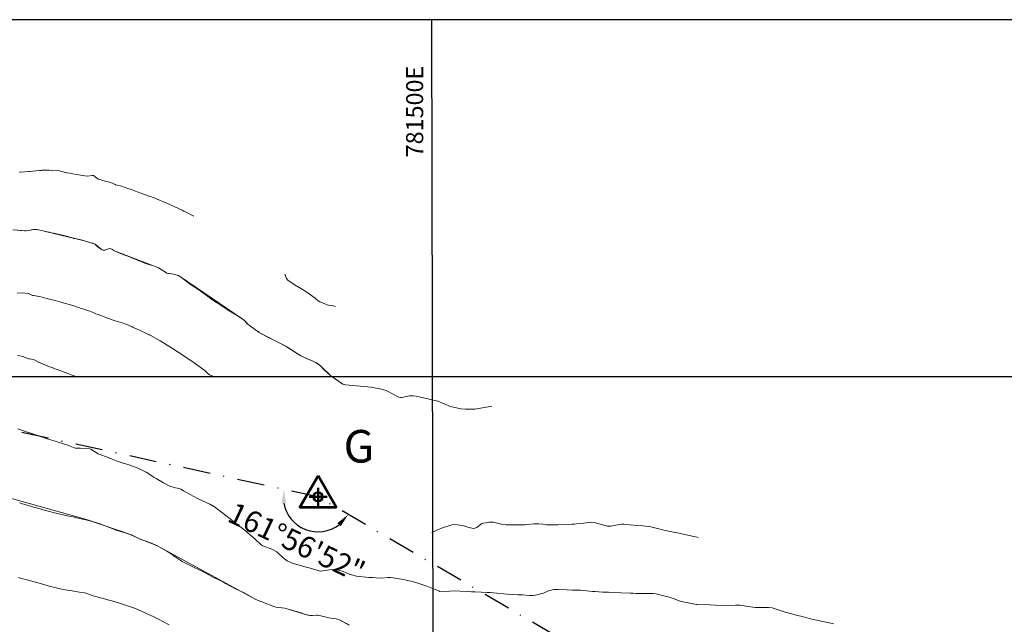
# Model space of a CAD drawing. Units: metres. Extents: x 780786 to 784134, y 8144343 to 8147231.
# Drawn here: x 781452 to 781567, y 8145871 to 8145942 of the extents above; entities that cross this region are included whole.
import ezdxf

# ---------------------------------------------------------------- set-up
doc = ezdxf.new("R2010")
doc.units = ezdxf.units.M
doc.header["$LTSCALE"] = 25
doc.header["$PDSIZE"] = 2.5
doc.linetypes.add('DASHDOT', pattern=[25.4, 12.7, -6.35, 0, -6.35])
for name, color, linetype in [('2-coordenadas', 8, 'Continuous'), ('C-TOPO', 7, 'Continuous'), ('CUADRICULA', 9, 'Continuous'), ('Curva Indice', 36, 'Continuous'), ('CVL_PUNTO', 2, 'Continuous'), ('MEM', 7, 'Continuous'), ('VERTICES', 3, 'Continuous')]:
    doc.layers.add(name, color=color, linetype=linetype)
doc.layers.add('B-angulo', color=7, linetype='Continuous', lineweight=25)
doc.styles.add('2mm', font='simplex.shx', dxfattribs={"height": 2})
doc.styles.get("Standard").update_dxf_attribs({"font": 'simplex.shx'})
doc.styles.add('VERTICES', font='sanssb__.ttf')
doc.dimstyles.new('alessandra', dxfattribs={"dimtxt": 1.8, "dimasz": 2, "dimexe": 1.25, "dimexo": 0.625, "dimtad": 2, "dimjust": 3, "dimdec": 3, "dimzin": 9, "dimtxsty": 'Standard', "dimcen": 1.8, "dimclrd": 7, "dimclrt": 7, "dimaunit": 1, "dimadec": 4, "dimazin": 0, "dimtfac": 1, "dimtdec": 3, "dimtmove": 0, "dimatfit": 3, "dimfxl": 0, "dimarcsym": 0})

# ---------------------------------------------------------------- blocks, each defined once
blk = doc.blocks.new('*D19')
at = {"layer": 'B-angulo', "color": 7, "lineweight": -2}
blk.add_arc((781363.65, 8145912.63), 10.06, 249.2737, 338.6351, dxfattribs=at)
at = {"layer": 'B-angulo', "color": 7}
for points in [[(781372.76, 8145909.05), (781373.27, 8145908.89), (781373.48, 8145910.5)], [(781359.98, 8145902.99), (781360.21, 8145903.47), (781358.65, 8145903.91)]]:
    blk.add_solid(points, dxfattribs=at)
at = {"layer": 'B-angulo', "color": 7, "insert": (781365.27, 8145900.57), "char_height": 2.5, "attachment_point": 5, "rotation": 7.6383}
blk.add_mtext('107°36\'31"', dxfattribs=at)
blk = doc.blocks.new('*D23')
at = {"layer": 'B-angulo', "color": 7, "lineweight": -2}
blk.add_arc((781564.66, 8145840.4), 9.55, 159.3151, 249.1454, dxfattribs=at)
at = {"layer": 'B-angulo', "color": 7}
for points in [[(781555.48, 8145843.89), (781555.96, 8145843.66), (781556.41, 8145845.22)], [(781561.33, 8145831.73), (781561.18, 8145831.22), (781562.79, 8145831.03)]]:
    blk.add_solid(points, dxfattribs=at)
at = {"layer": 'B-angulo', "color": 7, "insert": (781552.99, 8145840.25), "char_height": 2.5, "attachment_point": 5, "rotation": 270.714}
blk.add_mtext('109°2\'52"', dxfattribs=at)
blk = doc.blocks.new('*D24')
at = {"layer": 'B-angulo', "color": 7, "lineweight": -2}
blk.add_arc((781486.71, 8145885.94), 4.08, 190.3777, 307.0873, dxfattribs=at)
at = {"layer": 'B-angulo', "color": 7}
for points in [[(781482.43, 8145885.21), (781482.96, 8145885.2), (781482.72, 8145886.8)], [(781488.97, 8145882.86), (781489.37, 8145882.51), (781490.23, 8145883.88)]]:
    blk.add_solid(points, dxfattribs=at)
at = {"layer": 'B-angulo', "color": 7, "insert": (781484.07, 8145880.34), "char_height": 2.5, "attachment_point": 5, "rotation": 334.7611}
blk.add_mtext('161°56\'52"', dxfattribs=at)
blk = doc.blocks.new('A$C1FF53A4F')
at = {"layer": 'B-angulo', "linetype": 'Continuous', "lineweight": 50}
for p, q in [((4.53, 1.75), (1.53, 1.75)), ((3.03, 3.25), (3.03, 0.25))]:
    blk.add_line(p, q, dxfattribs=at)
at = {"layer": 'B-angulo', "color": 7, "lineweight": 53, "elevation": -1290}
blk.add_lwpolyline([(3.03, 5.25), (0, 0), (6.06, 0)], close=True, dxfattribs=at)
at = {"layer": 'B-angulo', "linetype": 'Continuous', "lineweight": 50}
blk.add_circle((3.03, 1.75), 0.75, dxfattribs=at)

msp = doc.modelspace()

# ---------------------------------------------------------------- linework, layer by layer
at = {"layer": 'C-TOPO', "color": 15, "linetype": 'Continuous', "lineweight": 15}
for points, elevation in [([(781451.0467, 8145917.1194), (781452.5964, 8145917.0059), (781452.9034, 8145917.0464), (781453.418, 8145917.1488), (781453.7277, 8145917.1588), (781453.8848, 8145917.1463), (781459.3961, 8145915.8499), (781460.5554, 8145915.4757), (781460.6431, 8145915.4324), (781461.3866, 8145914.8221), (781461.487, 8145914.7722), (781461.5907, 8145914.735), (781461.7003, 8145914.7282), (781461.8097, 8145914.737), (781462.0983, 8145914.8679), (781462.2196, 8145914.9104), (781462.3421, 8145914.9347), (781462.4704, 8145914.9061), (781462.6033, 8145914.8527), (781462.8443, 8145914.6931), (781462.995, 8145914.6114), (781467.9648, 8145912.7193), (781468.0734, 8145912.6652), (781468.9798, 8145912.1016), (781469.0473, 8145912.0724), (781469.8672, 8145911.9336), (781470.211, 8145911.8307), (781470.3626, 8145911.7704), (781470.6186, 8145911.634), (781477.9527, 8145906.6343), (781478.0968, 8145906.5132), (781478.5382, 8145906.0522), (781478.6393, 8145905.9652), (781479.8374, 8145905.136), (781482.9782, 8145903.4883), (781484.6931, 8145902.3867), (781486.4677, 8145901.6087), (781486.6565, 8145901.4897), (781487.002, 8145901.219), (781488.1838, 8145900.0585), (781489.6155, 8145899.1069), (781489.7554, 8145899.0441), (781489.9014, 8145898.9991), (781492.9167, 8145898.7464), (781494.1347, 8145898.5076), (781494.6715, 8145898.3402), (781496.1607, 8145897.5903), (781496.3272, 8145897.555), (781496.4979, 8145897.5467), (781497.4042, 8145897.7139), (781497.7781, 8145897.7376), (781498.1591, 8145897.6882), (781500.6929, 8145897.0936), (781502.1914, 8145896.4778), (781503.4127, 8145896.2214), (781503.9265, 8145896.1712), (781505.0154, 8145896.1768), (781507.0229, 8145896.5428)], 190), ([(781490.3473, 8145870.9642), (781489.1498, 8145871.6142), (781488.9876, 8145871.6679), (781488.8203, 8145871.7059), (781487.9617, 8145871.8217), (781486.8681, 8145872.0865), (781486.6943, 8145872.1063), (781486.5191, 8145872.1132), (781486.0473, 8145872.0809), (781485.7694, 8145872.0832), (781485.5326, 8145872.1215), (781482.8197, 8145872.9224), (781481.7631, 8145873.0644), (781481.5421, 8145873.1134), (781479.4531, 8145873.934), (781468.1201, 8145880.1013), (781467.5536, 8145880.389), (781465.8356, 8145881.0282), (781464.893, 8145881.4854), (781459.6318, 8145883.2796), (781445.5498, 8145887.2118)], 180)]:
    msp.add_lwpolyline(points, dxfattribs=dict(at, elevation=elevation))
at = {"layer": 'CUADRICULA', "color": 8}
for p, q in [((781500.6198, 8145629.7747, 137.5), (781500, 8145941.6575)), ((781287.1154, 8145900), (781587.4335, 8145900))]:
    msp.add_line(p, q, dxfattribs=at)
at = {"layer": 'CUADRICULA'}
msp.add_lwpolyline([(781287.1154, 8145631.7339), (781587.4335, 8145631.7339), (781587.4335, 8145941.6575), (781287.1154, 8145941.6575)], close=True, dxfattribs=at)
at = {"layer": 'CUADRICULA', "color": 8}
msp.add_lwpolyline([(781287.1154, 8145941.6575), (781287.1154, 8145631.7339), (781587.4335, 8145631.7339), (781587.4335, 8145941.6575)], close=True, dxfattribs=at)
at = {"layer": 'Curva Indice', "linetype": 'Continuous', "lineweight": 13, "flags": 128}
for points, elevation in [([(781472.2054, 8145918.7114), (781471.6557, 8145918.9934), (781471.3088, 8145919.1691), (781471.0222, 8145919.3125), (781470.8329, 8145919.4046), (781470.568, 8145919.53), (781470.1504, 8145919.7234), (781470.046, 8145919.7704), (781469.3848, 8145920.0623), (781468.5823, 8145920.4085), (781468.1932, 8145920.5727), (781467.8935, 8145920.6972), (781467.707, 8145920.7721), (781467.2431, 8145920.9528), (781467.0625, 8145921.0215), (781466.6542, 8145921.1736), (781465.8944, 8145921.4563), (781465.6878, 8145921.5315), (781465.2525, 8145921.6893), (781464.9076, 8145921.8146), (781464.6091, 8145921.9231), (781464.1781, 8145922.0783), (781463.7779, 8145922.1996), (781463.0436, 8145922.3743), (781462.9955, 8145922.3934), (781462.675, 8145922.5586), (781462.1806, 8145922.7264), (781461.8334, 8145922.8181), (781461.0618, 8145923.0292), (781461.0439, 8145923.034), (781461.0295, 8145923.0368), (781461.0233, 8145923.0385), (781460.8034, 8145923.2035), (781460.4586, 8145923.4504), (781460.434, 8145923.4607), (781460.3238, 8145923.4635), (781459.7152, 8145923.4036), (781459.1681, 8145923.4528), (781458.5007, 8145923.5776), (781458.0065, 8145923.6657), (781457.9286, 8145923.679), (781457.4236, 8145923.7745), (781457.3837, 8145923.7819), (781457.3465, 8145923.7901), (781456.5968, 8145923.9838), (781456.5197, 8145923.9949), (781455.5709, 8145924.0552), (781455.2708, 8145924.0737), (781455.1856, 8145924.0778), (781454.8554, 8145924.0857), (781454.4083, 8145924.0697), (781454.3355, 8145924.0611), (781454.1413, 8145924.0396), (781453.706, 8145924.0053), (781453.0373, 8145923.943), (781452.9807, 8145923.9367), (781452.9591, 8145923.9354), (781452.9217, 8145923.9337), (781451.9302, 8145923.8639), (781451.8176, 8145923.8516)], 192.5), ([(781488.2719, 8145900), (781488.1838, 8145900.0585), (781487.3768, 8145900.821), (781487.002, 8145901.219), (781486.4677, 8145901.6087), (781485.6337, 8145901.9773), (781484.7748, 8145902.3449), (781484.6931, 8145902.3867), (781484.6271, 8145902.4298), (781483.6773, 8145903.0646), (781482.9782, 8145903.4883), (781482.6235, 8145903.6823), (781480.9871, 8145904.5002), (781480.9699, 8145904.5087), (781479.8374, 8145905.136), (781479.6956, 8145905.2273), (781479.5355, 8145905.3405), (781478.6393, 8145905.9652), (781478.4412, 8145906.1438), (781478.0968, 8145906.5132), (781477.6175, 8145906.8795), (781477.2975, 8145907.0746), (781476.5863, 8145907.4967), (781476.3968, 8145907.6137), (781475.7214, 8145908.0519), (781475.138, 8145908.434), (781475.0969, 8145908.4614), (781474.6633, 8145908.751), (781474.1921, 8145909.0693), (781474.1516, 8145909.1017), (781474.1184, 8145909.1277), (781474.0567, 8145909.171), (781472.918, 8145909.9819), (781471.7434, 8145910.7822), (781471.6945, 8145910.8159), (781471.6765, 8145910.8289), (781471.6411, 8145910.8558), (781470.7442, 8145911.5547), (781470.3626, 8145911.7704), (781469.8672, 8145911.9336), (781469.2401, 8145912.0371), (781469.0473, 8145912.0724), (781468.9798, 8145912.1016), (781468.4869, 8145912.4218), (781468.0734, 8145912.6652), (781467.8541, 8145912.7694), (781467.4799, 8145912.9032), (781466.9206, 8145913.0714), (781466.5908, 8145913.1849), (781466.2499, 8145913.3215), (781466.0167, 8145913.4145), (781465.7667, 8145913.5122), (781465.4418, 8145913.6401), (781465.2298, 8145913.7235), (781464.4571, 8145914.0254), (781464.0047, 8145914.2022), (781463.8319, 8145914.2703), (781463.4128, 8145914.4382), (781462.995, 8145914.6114), (781462.8443, 8145914.6931), (781462.6033, 8145914.8527), (781462.3421, 8145914.9347), (781462.0983, 8145914.8679), (781461.8097, 8145914.737), (781461.5907, 8145914.735), (781461.3866, 8145914.8221), (781461.1757, 8145914.9755), (781460.7919, 8145915.2952), (781460.6431, 8145915.4324), (781460.5554, 8145915.4757), (781460.3812, 8145915.5349), (781460.3455, 8145915.5472), (781460.0332, 8145915.6409), (781459.8885, 8145915.6874), (781459.2797, 8145915.8877), (781459.0297, 8145915.9571), (781458.4904, 8145916.0545), (781458.1538, 8145916.1229), (781458.1086, 8145916.1361), (781457.6981, 8145916.2681), (781457.4619, 8145916.3345), (781456.8483, 8145916.4842), (781456.3484, 8145916.5982), (781455.8055, 8145916.7188), (781455.4966, 8145916.7829), (781455.4278, 8145916.8019), (781455.2649, 8145916.853), (781455.2233, 8145916.8626), (781454.5497, 8145917.0075), (781454.1816, 8145917.0891), (781453.8848, 8145917.1463), (781453.418, 8145917.1488), (781452.8644, 8145917.0422), (781452.5964, 8145917.0059), (781452.3838, 8145917.0086), (781451.9448, 8145917.0362), (781451.257, 8145917.1098)], 190), ([(781488.7556, 8145908.1738), (781488.4801, 8145908.2554), (781487.9118, 8145908.3371), (781487.7742, 8145908.3769), (781487.4241, 8145908.5155), (781486.9061, 8145908.7182), (781486.7415, 8145908.8297), (781486.3648, 8145909.1299), (781485.2953, 8145909.8986), (781484.774, 8145910.2206), (781484.0233, 8145910.6419), (781483.1774, 8145911.2351), (781483.0322, 8145911.4441), (781482.8192, 8145911.9529), (781482.8182, 8145911.9541)], 192.5), ([(781474.5284, 8145900), (781474.0139, 8145900.1797), (781473.8561, 8145900.2884), (781473.4696, 8145900.7061), (781473.0977, 8145900.9775), (781472.6477, 8145901.2569), (781471.9469, 8145901.7802), (781471.8202, 8145901.8706), (781471.6494, 8145901.9829), (781470.5515, 8145902.7099), (781470.3747, 8145902.8259), (781469.5664, 8145903.3426), (781468.7742, 8145903.8334), (781468.7196, 8145903.8679), (781468.6596, 8145903.9049), (781468.2583, 8145904.1399), (781467.0803, 8145904.803), (781466.9824, 8145904.8581), (781466.9405, 8145904.8808), (781466.808, 8145904.9475), (781465.8345, 8145905.4055), (781465.036, 8145905.7422), (781464.9683, 8145905.7729), (781464.3565, 8145906.0577), (781464.2707, 8145906.0925), (781464.1205, 8145906.1543), (781463.7389, 8145906.3005), (781463.3931, 8145906.3905), (781463.2637, 8145906.4227), (781463.0064, 8145906.501), (781461.9651, 8145906.8549), (781461.8904, 8145906.8822), (781461.3187, 8145907.1054), (781460.992, 8145907.23), (781460.7449, 8145907.3271), (781460.4391, 8145907.4545), (781460.0385, 8145907.6092), (781459.4337, 8145907.8165), (781459.2115, 8145907.8919), (781459.0382, 8145907.9495), (781458.2973, 8145908.1912), (781458.0343, 8145908.2745), (781457.5998, 8145908.4063), (781457.3633, 8145908.4752), (781456.9015, 8145908.6053), (781456.5275, 8145908.7062), (781455.971, 8145908.8508), (781455.4609, 8145908.9809), (781455.3493, 8145909.0098), (781455.1362, 8145909.064), (781455.0491, 8145909.0865), (781454.679, 8145909.1841), (781454.4731, 8145909.2371), (781454.0954, 8145909.3208), (781453.4679, 8145909.4354), (781453.3603, 8145909.4561), (781453.3425, 8145909.4621), (781452.8659, 8145909.6803), (781452.8125, 8145909.693), (781452.4768, 8145909.7214), (781452.1281, 8145909.7422), (781451.5464, 8145909.7319)], 187.5), ([(781458.386, 8145900), (781458.2121, 8145900.0576), (781457.8553, 8145900.1815), (781457.4556, 8145900.3221), (781456.1992, 8145900.7929), (781455.9456, 8145900.8956), (781455.6247, 8145901.0219), (781455.3312, 8145901.1331), (781454.8539, 8145901.3219), (781454.5835, 8145901.4261), (781454.038, 8145901.6663), (781453.6135, 8145901.9043), (781453.4319, 8145901.9822), (781452.9948, 8145902.052), (781452.875, 8145902.0694), (781452.6803, 8145902.1448), (781452.2288, 8145902.3273), (781451.5726, 8145902.4568)], 185), ([(781500, 8145875.2564), (781499.4065, 8145875.4898), (781499.2027, 8145875.566), (781498.0357, 8145875.9832), (781497.5612, 8145876.1071), (781496.6383, 8145876.2694), (781495.4994, 8145876.4787), (781495.1887, 8145876.5192), (781494.8532, 8145876.5018), (781494.1216, 8145876.436), (781493.4869, 8145876.4669), (781493.0657, 8145876.5023), (781492.6452, 8145876.5176), (781491.215, 8145876.6542), (781490.3517, 8145876.8919), (781489.6564, 8145877.2031), (781489.1488, 8145877.3803), (781488.3757, 8145877.4397), (781486.9964, 8145877.2605), (781486.9554, 8145877.258), (781486.8254, 8145877.2902), (781485.6728, 8145877.641), (781485.4644, 8145877.6987), (781483.6831, 8145878.1983), (781483.0968, 8145878.453), (781482.6177, 8145878.8068), (781481.8864, 8145879.5086), (781481.3079, 8145879.8383), (781480.2672, 8145880.202), (781480.1144, 8145880.2978), (781479.3687, 8145880.9814), (781478.2137, 8145881.9564), (781478.1129, 8145882.0353), (781478.0232, 8145882.1053), (781477.0635, 8145882.8668), (781476.4257, 8145883.3718), (781475.4204, 8145884.1565), (781474.5979, 8145884.762), (781474.1198, 8145885.0458), (781472.7021, 8145885.6966), (781472.6198, 8145885.7313), (781472.6002, 8145885.7408), (781471.7695, 8145886.1897), (781470.9771, 8145886.6492), (781470.6673, 8145886.8342), (781470.4842, 8145886.9021), (781470.0292, 8145886.9952), (781469.6107, 8145887.0976), (781469.4543, 8145887.1595), (781468.663, 8145887.5739), (781467.7731, 8145888.0689), (781467.5172, 8145888.2316), (781466.6048, 8145888.8278), (781465.99, 8145889.1427), (781465.3568, 8145889.3922), (781465.1134, 8145889.4883), (781464.6461, 8145889.6612), (781463.9458, 8145889.8734), (781463.6135, 8145889.9818), (781463.2387, 8145890.1185), (781462.6333, 8145890.3454), (781462.1709, 8145890.5228), (781461.1096, 8145890.9102), (781461.0092, 8145890.9604), (781460.1349, 8145891.5049), (781460, 8145891.553), (781458.9369, 8145891.6104), (781458.4598, 8145891.609), (781458.3144, 8145891.6306), (781457.9167, 8145891.7822), (781457.5718, 8145891.9298), (781457.476, 8145891.9647), (781457.1919, 8145892.051), (781456.106, 8145892.3848), (781455.5931, 8145892.5458), (781455.0438, 8145892.7221), (781454.6953, 8145892.8346), (781454.4842, 8145892.9044), (781453.9295, 8145893.0898), (781453.0047, 8145893.4043), (781452.5951, 8145893.5426), (781451.8393, 8145893.7936), (781451.6333, 8145893.8614)], 182.5), ([(781490.3473, 8145870.9642), (781490.0948, 8145871.1009), (781489.1498, 8145871.6142), (781488.8203, 8145871.7059), (781487.9617, 8145871.8217), (781486.8681, 8145872.0865), (781486.5191, 8145872.1132), (781485.7694, 8145872.0832), (781485.0749, 8145872.246), (781484.8335, 8145872.3328), (781483.3904, 8145872.7808), (781482.8197, 8145872.9224), (781481.7631, 8145873.0644), (781481.5421, 8145873.1134), (781479.4531, 8145873.934), (781479.0754, 8145874.1307), (781478.0692, 8145874.7249), (781477.0756, 8145875.2048), (781476.4803, 8145875.4991), (781475.965, 8145875.7893), (781475.4441, 8145876.0683), (781474.4871, 8145876.5322), (781473.9357, 8145876.82), (781473.1497, 8145877.2397), (781472.7505, 8145877.4397), (781472.2318, 8145877.6837), (781470.8286, 8145878.399), (781469.8456, 8145879.0505), (781469.5345, 8145879.2692), (781469.0407, 8145879.5733), (781468.1201, 8145880.1013), (781467.7326, 8145880.3059), (781467.2564, 8145880.5192), (781466.4546, 8145880.8154), (781465.9858, 8145880.9687), (781465.8356, 8145881.0282), (781464.9291, 8145881.4701), (781464.893, 8145881.4854), (781462.9944, 8145882.0888), (781462.91, 8145882.1193), (781462.5187, 8145882.2748), (781461.8216, 8145882.5513), (781461.6728, 8145882.6068), (781461.226, 8145882.7681), (781460.3254, 8145883.0745), (781459.7078, 8145883.2177), (781459.5609, 8145883.2482), (781459.1649, 8145883.3406), (781458.4597, 8145883.5019), (781458.2265, 8145883.5476), (781457.3845, 8145883.7099), (781456.0871, 8145884.0316), (781455.7173, 8145884.1243), (781455.616, 8145884.1496), (781455.3138, 8145884.2308), (781454.7393, 8145884.3858), (781454.5508, 8145884.4366), (781454.2245, 8145884.5257), (781453.4812, 8145884.7328), (781452.9952, 8145884.872), (781452.1666, 8145885.1138), (781452.0727, 8145885.1424), (781451.81, 8145885.2248)], 180), ([(781531.1405, 8145881.1868), (781531.0123, 8145881.2166), (781530.4505, 8145881.358), (781529.2344, 8145881.6319), (781528.9192, 8145881.686), (781528.4318, 8145881.7728), (781527.2992, 8145882.0208), (781526.68, 8145882.1725), (781525.6024, 8145882.4258), (781524.6759, 8145882.5537), (781523.9433, 8145882.6032), (781522.4415, 8145882.756), (781522.1868, 8145882.756), (781521.7244, 8145882.6496), (781520.9297, 8145882.4935), (781520.5545, 8145882.5204), (781518.9667, 8145882.9425), (781518.7199, 8145882.9679), (781517.7679, 8145882.8706), (781516.908, 8145882.7834), (781516.6682, 8145882.7627), (781516.4172, 8145882.7481), (781514.7535, 8145882.6833), (781513.4009, 8145882.6848), (781512.9737, 8145882.7336), (781512.5191, 8145882.7973), (781511.9159, 8145882.7956), (781511.1178, 8145882.7061), (781510.876, 8145882.6741), (781510.6396, 8145882.6608), (781509.5979, 8145882.6519), (781508.6913, 8145882.6535), (781508.3078, 8145882.7082), (781507.2096, 8145882.9736), (781506.9655, 8145882.9934), (781506.6685, 8145882.9908), (781505.8608, 8145882.8128), (781505.2596, 8145882.3632), (781504.9343, 8145882.2344), (781504.5021, 8145882.308), (781503.6046, 8145882.6019), (781502.7214, 8145882.7108), (781502.3758, 8145882.6591), (781502.2105, 8145882.6088), (781501.2562, 8145882.3079), (781500.6836, 8145882.0885), (781500.1944, 8145881.863), (781500, 8145881.7814)], 185), ([(781469.3066, 8145871.0064), (781468.5783, 8145871.3866), (781468.1455, 8145871.6281), (781467.5027, 8145871.9187), (781466.1465, 8145872.5418), (781465.3801, 8145872.8848), (781464.6898, 8145873.1482), (781463.6359, 8145873.4851), (781463.0087, 8145873.6647), (781462.1532, 8145873.8948), (781462.0454, 8145873.9236), (781461.7394, 8145874.0064), (781460.6843, 8145874.2882), (781460.4296, 8145874.367), (781459.5693, 8145874.6795), (781459.428, 8145874.7184), (781458.8379, 8145874.8198), (781457.7307, 8145874.9872), (781457.3999, 8145875.0335), (781456.5793, 8145875.1766), (781455.9399, 8145875.3344), (781455.1532, 8145875.5537), (781454.5135, 8145875.7327), (781454.1258, 8145875.8404), (781453.3665, 8145876.0482), (781452.704, 8145876.2299), (781452.0582, 8145876.4044), (781451.7036, 8145876.4989)], 177.5), ([(781546.9632, 8145871.1123), (781546.8496, 8145871.135), (781545.9022, 8145871.3291), (781544.5756, 8145871.6245), (781544.1204, 8145871.7363), (781543.3052, 8145871.9521), (781542.8042, 8145872.0806), (781541.4601, 8145872.4145), (781541.0746, 8145872.5305), (781540.4785, 8145872.7436), (781539.7866, 8145872.9617), (781539.37, 8145873.015), (781537.8083, 8145873.012), (781537.8052, 8145873.0123), (781537.801, 8145873.0126), (781536.729, 8145873.182), (781536.0495, 8145873.2657), (781535.518, 8145873.274), (781535.0187, 8145873.2564), (781533.1581, 8145873.2912), (781532.5196, 8145873.3218), (781530.9868, 8145873.3669), (781530.8981, 8145873.3746), (781530.6045, 8145873.4281), (781529.3587, 8145873.667), (781529.0395, 8145873.753), (781528.2001, 8145874.0552), (781527.7621, 8145874.2254), (781527.5999, 8145874.2722), (781527.1204, 8145874.3818), (781526.2118, 8145874.5976), (781525.8909, 8145874.637), (781524.8902, 8145874.6462), (781523.8585, 8145874.6624), (781523.5281, 8145874.6784), (781523.2023, 8145874.6934), (781522.1003, 8145874.7252), (781520.9324, 8145874.7724), (781520.6451, 8145874.787), (781519.9666, 8145874.8155), (781519.1029, 8145874.8665), (781518.7739, 8145874.8982), (781517.3666, 8145875.0229), (781516.4564, 8145875.0533), (781515.8112, 8145875.0582), (781514.8306, 8145875.1242), (781514.2746, 8145875.132), (781513.6462, 8145874.9646), (781513.0539, 8145874.6864), (781512.1053, 8145874.4381), (781511.8009, 8145874.4084), (781511.4307, 8145874.4237), (781510.6169, 8145874.4906), (781510.0606, 8145874.507), (781508.8147, 8145874.573), (781507.1978, 8145874.7283), (781506.816, 8145874.7563), (781506.4582, 8145874.7701), (781505.7685, 8145874.7966), (781505.022, 8145874.8315), (781504.6419, 8145874.8479), (781504.1731, 8145874.8674), (781503.3281, 8145874.9247), (781502.6793, 8145874.9538), (781502.0884, 8145874.9354), (781500.95, 8145874.8971), (781500.8926, 8145874.9064), (781500.6051, 8145875.0186), (781500, 8145875.2564)], 182.5)]:
    msp.add_lwpolyline(points, dxfattribs=dict(at, elevation=elevation))
at = {"layer": 'CVL_PUNTO', "color": 2}
msp.add_point((781486.7062, 8145885.9367), dxfattribs=at)
at = {"layer": 'MEM', "color": 214, "linetype": 'DASHDOT', "ltscale": 0.01}
msp.add_lwpolyline([(781312.1773, 8145809.2846), (781305.9955, 8145770.9025), (781421.9513, 8145734.2961), (781549.615, 8145724.565), (781553.2209, 8145782.8858), (781564.6564, 8145840.3979), (781486.7062, 8145885.9367), (781363.6518, 8145912.6349), (781328.1042, 8145850.6904)], close=True, dxfattribs=at)

# ---------------------------------------------------------------- block references
at = {"layer": '2-coordenadas', "xscale": 0.6999999999970896, "yscale": 0.7000000001862645, "zscale": 0.7}
msp.add_blockref('A$C1FF53A4F', (781484.5844, 8145884.7117), dxfattribs=at)

# ---------------------------------------------------------------- texts
at = {"layer": 'CUADRICULA', "color": 7, "style": '2mm'}
msp.add_text('781500E', height=2, rotation=90, dxfattribs=at).set_placement((781499, 8145925.5852))
at = {"layer": 'VERTICES', "style": 'VERTICES'}
msp.add_text('G', height=3.8, dxfattribs=at).set_placement((781489.698, 8145889.9428))

# ---------------------------------------------------------------- dimensions: what is measured, and where the dimension line sits
at = {"layer": 'B-angulo'}
for base, line1, line2, picture, middle in [((781370.3678, 8145905.1469), ((781363.6518, 8145912.6349), (781486.7062, 8145885.9367)), ((781328.1042, 8145850.6904), (781363.6518, 8145912.6349)), '*D19', (781364.9887, 8145902.6656)), ((781487.113, 8145881.8777), ((781486.7062, 8145885.9367), (781564.6564, 8145840.3979)), ((781363.6518, 8145912.6349), (781486.7062, 8145885.9367)), '*D24', (781484.9668, 8145882.2468)), ((781557.6034, 8145833.9565), ((781564.6564, 8145840.3979), (781553.2209, 8145782.8858)), ((781486.7062, 8145885.9367), (781564.6564, 8145840.3979)), '*D23', (781555.1054, 8145840.2789))]:
    dim = msp.add_angular_dim_2l(base=base, line1=line1, line2=line2, dimstyle='alessandra', override={"dimtxt": 2.5, "dimasz": 1.6}, dxfattribs=at)
    dim.commit()
    dim.dimension.update_dxf_attribs({"geometry": picture, "text_midpoint": middle, "dimtype": 162})

doc.saveas('drawing.dxf')
